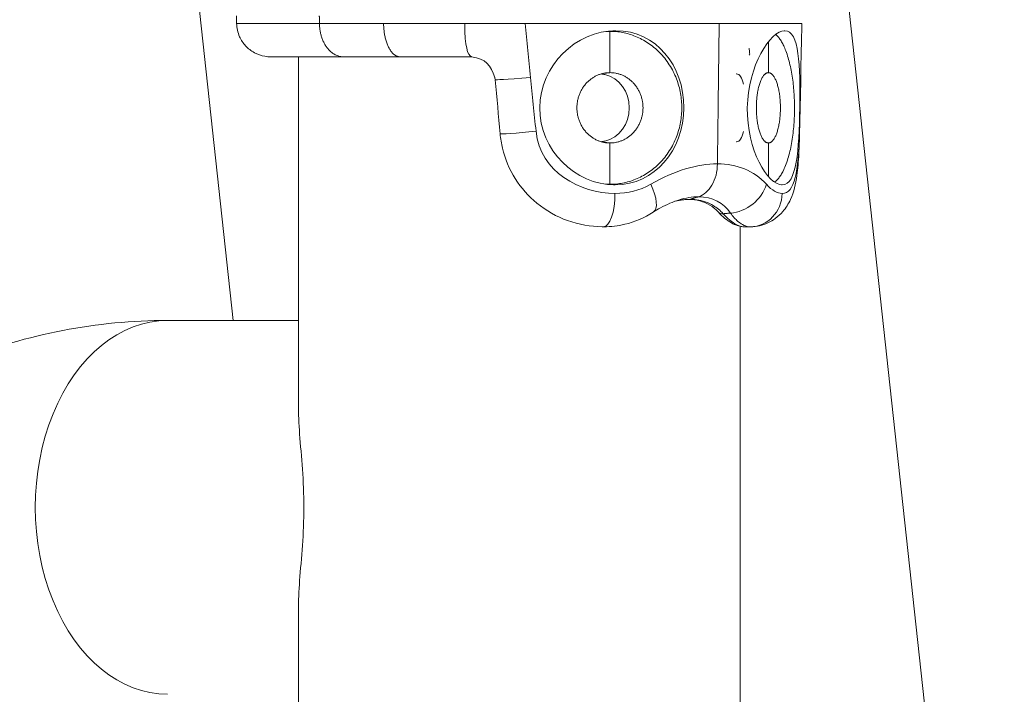
# Model space of a CAD drawing. Extents: x 0 to 25200, y -53460 to 17820.
# Drawn here: x 9360 to 9452, y -6016 to -5953 of the extents above; entities that cross this region are included whole.
import ezdxf

# ---------------------------------------------------------------- set-up
doc = ezdxf.new("R2010")
doc.units = 0
doc.header["$MEASUREMENT"] = 0
doc.header["$PDMODE"] = 1
doc.layers.get('0').update_dxf_attribs({"linetype": 'CONTINUOUS'})
doc.layers.get('DefPoints').update_dxf_attribs({"linetype": 'CONTINUOUS'})
for name, color, linetype, lineweight in [('FRAM3', 1, 'CONTINUOUS', 50), ('外形線', 7, 'CONTINUOUS', 18), ('寸法線', 3, 'CONTINUOUS', 18)]:
    doc.layers.add(name, color=color, linetype=linetype, lineweight=lineweight)
doc.styles.get("Standard").update_dxf_attribs({"font": 'TXT.SHX', "bigfont": 'bigfont.shx'})
doc.dimstyles.new('60ベース', dxfattribs={"dimscale": 60, "dimtxt": 3, "dimasz": 3, "dimexe": 0, "dimexo": 1, "dimgap": 1, "dimtad": 3, "dimdec": 1, "dimdsep": 46, "dimtxsty": 'Standard', "dimblk": 'DOTSMALL', "dimcen": 0, "dimclrd": 256, "dimclre": 256, "dimclrt": 7, "dimadec": 3, "dimazin": 2, "dimtfac": 1, "dimtdec": 1, "dimtix": 1, "dimtmove": 2, "dimatfit": 2, "dimldrblk": 'OPEN', "dimfxl": 0, "dimtolj": 1, "dimlwd": -1, "dimlwe": -1, "dimarcsym": 0})

# ---------------------------------------------------------------- blocks, each defined once
blk = doc.blocks.new('_DotSmall')
at = {"layer": 'FRAM3', "color": 0, "const_width": 0.5}
blk.add_lwpolyline([(-0.0625, 0, 1), (0.0625, 0, 1)], format="xyb", close=True, dxfattribs=at)
blk = doc.blocks.new('*D117')
at = {"layer": 'DefPoints', "color": 0}
for p in [(12219.276, -2010), (5740, -6652.9), (12219.276, -6652.9)]:
    blk.add_point(p, dxfattribs=at)
at = {"layer": '寸法線'}
for p, q in [((5740, -6592.9), (5740, -2010)), ((5740, -2010), (12219.276, -2010)), ((12219.276, -6592.9), (12219.276, -2010))]:
    blk.add_line(p, q, dxfattribs=at)
at = {"layer": '寸法線', "xscale": 180, "yscale": 180, "zscale": 180, "rotation": 180}
blk.add_blockref('_DotSmall', (5740, -2010), dxfattribs=at)
at = {"layer": '寸法線', "xscale": 180, "yscale": 180, "zscale": 180}
blk.add_blockref('_DotSmall', (12219.276, -2010), dxfattribs=at)
at = {"layer": '寸法線', "color": 7, "insert": (8979.638, -1860), "char_height": 180, "attachment_point": 5}
blk.add_mtext('\\A1;(6479)', dxfattribs=at)
blk = doc.blocks.new('_OPEN')
at = {"color": 0, "linetype": 'ByBlock'}
for p, q in [((-1, 0.16667), (0, 0)), ((0, 0), (-1, -0.16667)), ((0, 0), (-1, 0))]:
    blk.add_line(p, q, dxfattribs=at)

msp = doc.modelspace()

# ---------------------------------------------------------------- linework, layer by layer
at = {"layer": '外形線', "extrusion": (0, 1, 0)}
for p, q in [((9375.67098483, -5945.2031564), (9379.61960261, -5981.49162641)), ((9436.40262903, -5945.66790434), (9449.26928086, -6063.91462642)), ((9379.93318267, -5953.75193495), (9379.92100528, -5953.05429283)), ((9385.70263529, -5989.36320867), (9385.70263529, -5956.87152356)), ((9426.97763529, -6946.69162641), (9426.97763529, -5972.70711505)), ((9427.92052219, -5972.74446643), (9427.91062617, -5972.74448756, 0)), ((9385.70263529, -5981.49162641), (9373.47239788, -5981.49162641)), ((9385.70263529, -6751.36320867), (9385.70263529, -6008.54504415))]:
    msp.add_line(p, q, dxfattribs=at)
at = {"layer": '外形線'}
msp.add_ellipse((9373.47239788, -5998.95412641), major_axis=(0, 17.4625), ratio=0.7071067812, start_param=0, end_param=3.1415926536, dxfattribs=at)
for points, degree in [([(9387.66760002, -5953.75193495), (9387.65796334, -5953.05429283)], 1), ([(9401.882113, -5956.87091235), (9401.49401026, -5956.70159032), (9401.2663165, -5955.95845865), (9401.23972365, -5953.7519373)], 3), ([(9406.75467812, -5953.75517433), (9406.79445927, -5953.75410635), (9406.83432789, -5953.75302738), (9406.8742645, -5953.75193834)], 3), ([(9407.38783656, -5958.79134373), (9407.21658137, -5957.11096262), (9407.04516988, -5955.43155795), (9406.8742645, -5953.75193834)], 3), ([(9425.01369652, -5953.75193495), (9424.85178883, -5966.86973501)], 1), ([(9432.64135005, -5958.79134373), (9432.65332861, -5957.11096206), (9432.69597703, -5955.43155683), (9432.74314401, -5953.75193525)], 3), ([(9432.74347756, -5953.75517433), (9432.74414266, -5953.75410533), (9432.74405736, -5953.75302533), (9432.74314401, -5953.75193525)], 3), ([(9415.36827351, -5954.43329997), (9414.81026413, -5954.49027356)], 1), ([(9414.81026413, -5954.49027356), (9414.81026413, -5958.34815012)], 1), ([(9431.14474121, -5954.43329997), (9431.07984771, -5954.43571154)], 1), ([(9429.61162304, -5955.46443188), (9429.61162304, -5958.34815012)], 1), ([(9401.882113, -5956.87091235), (9403.18785378, -5957.02774964), (9403.68099916, -5957.69469829), (9404.0410516, -5958.79098606)], 3), ([(9427.84404735, -5956.70203928), (9427.84208725, -5956.69033271), (9427.84097957, -5956.68584688), (9427.84097957, -5956.68584688)], 3), ([(9404.11040589, -5959.01297157), (9404.11477619, -5959.02355356), (9405.00783578, -5959.00569803), (9407.38783656, -5958.79134373)], 3), ([(9407.90268216, -5963.83040739), (9407.73093347, -5962.15072395), (9407.55930245, -5960.47105745), (9407.38783656, -5958.79134373)], 3), ([(9414.3225955, -5958.52446249), (9414.20972113, -5958.49941001), (9414.09400662, -5958.48125232), (9413.97576397, -5958.47043069)], 3), ([(9414.81026413, -5958.34815012), (9414.2231736, -5958.40809294)], 1), ([(9426.61426141, -5958.45928131), (9426.61888516, -5958.4591095), (9426.62349777, -5958.45902356), (9426.62809897, -5958.45902356)], 3), ([(9426.62809897, -5958.45902356), (9426.93134754, -5958.45902356), (9427.14880422, -5958.82372239), (9427.28966771, -5959.41064459)], 3), ([(9429.61162304, -5958.34815012), (9429.58305951, -5958.3492116)], 1), ([(9432.52602534, -5963.83041129), (9432.5661576, -5962.15071091), (9432.60459889, -5960.47105092), (9432.64135005, -5958.79134373)], 3), ([(9432.64201008, -5958.80271115), (9432.60664027, -5960.48375673), (9432.56976903, -5962.16476018), (9432.53136594, -5963.8457166)], 3), ([(9404.55146844, -5964.05905629), (9404.40058426, -5962.37923694), (9404.24982987, -5960.69937029), (9404.09920309, -5959.01946133)], 3), ([(9404.55096337, -5964.05910165), (9404.55096328, -5964.05909668), (9404.55096323, -5964.05909171), (9404.5509632, -5964.05908674)], 3), ([(9407.90268216, -5963.83040739), (9406.07053221, -5963.99756757), (9404.55158153, -5964.10042671), (9404.55096337, -5964.05910165)], 3), ([(9415.27711908, -5969.62702808), (9412.02124564, -5969.62087312), (9408.28694052, -5967.64634658), (9407.90268216, -5963.83040739)], 3), ([(9427.28966771, -5963.85740254), (9427.14880422, -5964.44432474), (9426.93134754, -5964.80902356), (9426.62809897, -5964.80902356)], 3), ([(9430.89569479, -5969.62702808), (9432.08077786, -5969.62087506), (9432.4363765, -5967.64635036), (9432.52602534, -5963.83041129)], 3), ([(9432.52602534, -5963.83041129), (9432.5296889, -5963.83619281), (9432.53146693, -5963.84189741), (9432.53141081, -5963.84752178)], 3), ([(9432.53141081, -5963.84752178), (9432.53141079, -5963.84752352), (9432.53141078, -5963.84752527), (9432.53141076, -5963.84752702)], 3), ([(9413.97578363, -5964.7976223), (9414.0925837, -5964.78698436), (9414.2083704, -5964.76891855), (9414.32259133, -5964.743494)], 3), ([(9414.81026413, -5964.91989701), (9414.2231736, -5964.85995418)], 1), ([(9414.81026413, -5968.77777356), (9414.81026413, -5964.91989701)], 1), ([(9426.62809897, -5964.80902356), (9426.62349718, -5964.80902356), (9426.61888447, -5964.80893767), (9426.61426115, -5964.80876597)], 3), ([(9429.61162304, -5964.91989701), (9429.58305951, -5964.91883553)], 1), ([(9429.61162304, -5968.04295083), (9429.61162304, -5964.91989701)], 1), ([(9424.85178883, -5966.86973501), (9422.97273983, -5966.86908894), (9420.8522716, -5967.50395934), (9418.61584845, -5968.77287207)], 3), ([(9424.85178883, -5966.86973501), (9426.67766035, -5966.86908894), (9428.26219984, -5967.50395934), (9429.42651025, -5968.77287207)], 3), ([(9415.28234948, -5968.82597418), (9414.81026413, -5968.77777356)], 1), ([(9418.61584845, -5968.77287207), (9417.56893186, -5969.37673771), (9416.5152085, -5969.6236401), (9415.27711908, -5969.62702808)], 3), ([(9418.61584845, -5968.77287207), (9419.23965057, -5970.02995518), (9419.31399095, -5971.08033745), (9418.84788011, -5971.38341088)], 3), ([(9429.42651025, -5968.77287207), (9429.02204733, -5970.20945553), (9427.5583353, -5971.37609354), (9426.06937008, -5971.46595423)], 3), ([(9429.42651025, -5968.77287207), (9429.97088023, -5969.37673771), (9430.44549645, -5969.6236401), (9430.89569479, -5969.62702808)], 3), ([(9430.90866687, -5968.82597418), (9430.84401859, -5968.82357173)], 1), ([(9414.19076596, -5972.74678842), (9414.80377966, -5972.74576972), (9415.28762772, -5971.35815633), (9415.27711908, -5969.62702808)], 3), ([(9421.22753653, -5970.24700685), (9421.87813482, -5970.04878787), (9422.50468165, -5969.94230262), (9423.07619313, -5969.94230262)], 3), ([(9422.2844629, -5970.18276538), (9423.07619313, -5969.94230262)], 1), ([(9426.06937008, -5971.46595423), (9425.42350181, -5970.5108507), (9424.39677037, -5969.94230262), (9423.07619313, -5969.94230262)], 3), ([(9427.93169756, -5972.74671893), (9429.54246912, -5972.73539102), (9430.85858514, -5971.35168532), (9430.89569479, -5969.62702808)], 3), ([(9422.16762572, -5970.20012621), (9421.76037569, -5970.20000106), (9421.32325265, -5970.25528377), (9420.87186363, -5970.36541459)], 3), ([(9422.16786958, -5970.20040481), (9422.16778827, -5970.20040508), (9422.16770695, -5970.20040532), (9422.16762564, -5970.20040554)], 3), ([(9422.2844629, -5970.18276538), (9422.24519448, -5970.19456672), (9422.20618382, -5970.20027908), (9422.16786958, -5970.20040481)], 3), ([(9418.84788011, -5971.38341088), (9418.84741955, -5971.38371034), (9418.84695847, -5971.38400907), (9418.84649686, -5971.38430708)], 3), ([(9424.9391297, -5971.3815253), (9425.04092263, -5971.49026992), (9425.19692629, -5971.54880736), (9425.38597141, -5971.53060283)], 3), ([(9426.06937008, -5971.46595423), (9425.38597141, -5971.53060283)], 1), ([(9414.09237592, -5972.74607861), (9414.12519274, -5972.74647723), (9414.15799008, -5972.74671375), (9414.19076596, -5972.74678842)], 3), ([(9414.19076596, -5972.74678842), (9414.20089266, -5972.74675466), (9414.21101648, -5972.74670376), (9414.22113738, -5972.74663572)], 3), ([(9414.23794057, -5972.74532719), (9414.23793216, -5972.74534135), (9414.23792298, -5972.74534841), (9414.23791306, -5972.74534839)], 3), ([(9427.21794443, -5972.74230431), (9427.23791789, -5972.74361725), (9427.25801076, -5972.74423969), (9427.27819553, -5972.74415744)], 3), ([(9427.91355404, -5972.74678842), (9427.27819553, -5972.74415744)], 1), ([(9427.91355404, -5972.74678842), (9427.91257888, -5972.74677964), (9427.91160359, -5972.74676971), (9427.91062818, -5972.74675861)], 3), ([(9427.92053002, -5972.74677545), (9427.9242541, -5972.74676394), (9427.92797662, -5972.7467451), (9427.93169756, -5972.74671893)], 3)]:
    msp.add_open_spline(points, degree=degree, dxfattribs=at)
for points, weights in [([(9379.93318267, -5953.75193495), (9379.93318267, -5953.75193495), (9387.66760002, -5953.75193495)], [0.853553390593, 0.853553390593, 1]), ([(9387.66760002, -5953.75193495), (9390.34333115, -5953.7519355), (9393.66282854, -5953.75193608)], [1, 0.943969791793, 0.909376640029]), ([(9387.66760002, -5953.75193495), (9387.70610384, -5956.87152356), (9389.91232211, -5956.87152356)], [1, 0.713250449154, 1]), ([(9393.66282854, -5953.75193608), (9397.23937551, -5953.7519367), (9401.23972365, -5953.7519373)], [0.909376640029, 0.874834477339, 0.861666222749]), ([(9395.197455, -5956.87192413, 0), (9393.68897513, -5956.87152357), (9393.66282854, -5953.75193608, 0)], [0.909376472238, 0.648613177274, 0.909376472238]), ([(9401.23972365, -5953.7519373), (9402.28944398, -5953.75193613), (9403.3524405, -5953.75193496)], [0.861666222749, 0.858276191641, 0.856302720212]), ([(9403.3524405, -5953.75193495), (9405.04818513, -5953.75355465), (9406.75467812, -5953.75517433)], [0.856302548441, 0.853173160458, 0.853605979409]), ([(9406.8742645, -5953.75193834), (9417.49921338, -5953.75193665), (9425.01369652, -5953.75193495)], [0.853640701426, 0.857129194767, 1]), ([(9432.74314401, -5953.75193525), (9432.52819877, -5953.75193509), (9425.01369652, -5953.75193495)], [0.853640701426, 0.857129194767, 1]), ([(9432.74677479, -5953.75478072), (9432.74675316, -5953.75497762), (9432.74347756, -5953.75517433)], [0.853553390593, 0.853553388834, 0.853605979409]), ([(9414.42580749, -5954.50199885), (9414.61787793, -5954.49027356), (9414.81026413, -5954.49027356)], [0.97747641059, 0.988268297363, 1]), ([(9383.1076991, -5956.87152356), (9383.1076991, -5956.87152356), (9389.91232211, -5956.87152356)], [0.853553390593, 0.853553390593, 1]), ([(9389.91232211, -5956.87152356), (9392.26966289, -5956.87204956), (9395.197455, -5956.87192413)], [1, 0.943896353974, 0.909285995571]), ([(9395.197455, -5956.87192413), (9398.35176078, -5956.871789), (9401.882113, -5956.87091235)], [0.909285995571, 0.874730309506, 0.861600060847]), ([(9414.81026413, -5968.77777356), (9414.59667511, -5968.77777356), (9414.38351809, -5968.76332414, 0)], [1, 0.986992168574, 0.975139732134])]:
    msp.add_rational_spline(points, weights, degree=2, dxfattribs=at)
for points, knots in [([(9383.1076991, -5956.87152356), (9382.92598085, -5956.87152356), (9382.74223227, -5956.8556892), (9382.22364246, -5956.76530383), (9381.89020971, -5956.64892733), (9381.28599503, -5956.31958417), (9381.00741071, -5956.10231686), (9380.54302624, -5955.59893733), (9380.35041843, -5955.30715336), (9380.03695336, -5954.60853265), (9379.94059973, -5954.17685837), (9379.93318267, -5953.75193495)], [0, 0, 0, 0, 0.0547190123, 0.0547190123, 0.15792226304, 0.15792226304, 0.26116223805, 0.26116223805, 0.3633826021, 0.3633826021, 0.49087904667, 0.49087904667, 0.49087904667, 0.49087904667]), ([(9432.74610635, -5953.75495657), (9432.74479708, -5953.78446345), (9432.74365503, -5953.81167438), (9432.74185792, -5953.85651622), (9432.74115858, -5953.87499047), (9432.73972108, -5953.9147033), (9432.73926906, -5953.92967143), (9432.73923316, -5953.93088411), (9432.73923242, -5953.9309094), (9432.73923242, -5953.9309094)], [0.000033163213, 0.000033163213, 0.000033163213, 0.000033163213, 0.012698271263, 0.012698271263, 0.024025033588, 0.024025033588, 0.043085629368, 0.043085629368, 0.043909646604, 0.043909646604, 0.043909646604, 0.043909646604]), ([(9415.28234948, -5968.82597418), (9411.55473739, -5968.82597418), (9408.23329251, -5965.59364459), (9408.25528703, -5961.63402357), (9408.27726641, -5957.67712729), (9411.631119, -5954.43329997), (9415.36827351, -5954.43329997)], [0.99086657315, 0.99086657315, 0.99086657315, 0.99086657315, 1.48560722516, 1.48560722516, 1.48560722516, 1.98173314641, 1.98173314641, 1.98173314641, 1.98173314641]), ([(9415.36827351, -5954.43329997), (9419.10542803, -5954.43329997), (9421.7413156, -5957.67712729), (9421.71467105, -5961.63402357), (9421.68800815, -5965.59364459), (9419.00996157, -5968.82597418), (9415.28234948, -5968.82597418)], [0, 0, 0, 0, 0.49612592119, 0.49612592119, 0.49612592119, 0.99086657315, 0.99086657315, 0.99086657315, 0.99086657315]), ([(9431.14474121, -5954.43329997), (9429.7845282, -5954.43329997), (9427.70818829, -5957.67712729), (9427.6422407, -5961.63402357), (9427.57624772, -5965.59364459), (9429.55192702, -5968.82597418), (9430.90866687, -5968.82597418)], [0, 0, 0, 0, 0.49612592119, 0.49612592119, 0.49612592119, 0.99086657315, 0.99086657315, 0.99086657315, 0.99086657315]), ([(9430.90866687, -5968.82597418), (9432.26540671, -5968.82597418), (9432.47336371, -5965.59364459), (9432.54105587, -5961.63402357), (9432.60870143, -5957.67712729), (9432.50495421, -5954.43329997), (9431.14474121, -5954.43329997)], [0.99086657315, 0.99086657315, 0.99086657315, 0.99086657315, 1.48560722516, 1.48560722516, 1.48560722516, 1.98173314641, 1.98173314641, 1.98173314641, 1.98173314641]), ([(9427.79357334, -5956.10728786), (9427.80593022, -5956.12161308), (9427.83770315, -5956.19497078), (9427.8601925, -5956.44191802), (9427.86894751, -5956.62686178)], [-0.035967783614, -0.035967783614, -0.035967783614, -0.035967783614, -0.025801822063, -0.007522349614, -0.007522349614, -0.007522349614, -0.007522349614]), ([(9427.84149274, -5956.68816475), (9427.84064933, -5956.68602302), (9427.83907247, -5956.68218134), (9427.82975169, -5956.66088689), (9427.82586215, -5956.65371245), (9427.82586215, -5956.65371245)], [0.321134342834, 0.321134342834, 0.321134342834, 0.321134342834, 0.333116058907, 0.333116058907, 0.360444924055, 0.360444924055, 0.360444924055, 0.360444924055]), ([(9404.10613102, -5959.01424536), (9404.09243978, -5958.96829739), (9404.07887805, -5958.92339984), (9404.05657388, -5958.85070052), (9404.04746117, -5958.8213398), (9404.03813862, -5958.79190877)], [0, 0, 0, 0, 0.014480089449, 0.014480089449, 0.024231223465, 0.024231223465, 0.024231223465, 0.024231223465]), ([(9414.32259133, -5964.743494), (9415.69170299, -5964.43874216), (9416.62034346, -5963.13877701), (9416.62034448, -5961.63402357), (9416.62034549, -5960.12927011), (9415.69170675, -5958.82930497), (9414.3225955, -5958.52446249)], [-0.3694994272, -0.3694994272, -0.3694994272, -0.3694994272, -0.1847497136, -0.1847497136, -0.1847497136, 0, 0, 0, 0]), ([(9414.09241466, -5972.74613392), (9413.00261437, -5972.73288985), (9411.88999711, -5972.53888195), (9409.8231332, -5971.8007721), (9408.84152767, -5971.24531187), (9407.20221282, -5969.90043206), (9406.50320205, -5969.11371065), (9405.41709839, -5967.37688961), (9405.01167924, -5966.40823323), (9404.66634703, -5964.96846956), (9404.59186773, -5964.51492968), (9404.55103569, -5964.0595651)], [0, 0, 0, 0, 0.3366268144, 0.3366268144, 0.667271739, 0.667271739, 0.9753602492, 0.9753602492, 1.2824611875, 1.2824611875, 1.4196343917, 1.4196343917, 1.4196343917, 1.4196343917]), ([(9432.53095751, -5963.84751656), (9432.51448443, -5964.56157198), (9432.49257316, -5965.27141457), (9432.41799792, -5966.65074667), (9432.36292489, -5967.32472514), (9432.16278801, -5968.74209346), (9432.00337462, -5969.48117236), (9431.48994924, -5970.6016343), (9431.25299963, -5970.98788009), (9430.75071925, -5971.57005728), (9430.51693948, -5971.78885975), (9429.82912795, -5972.29240562), (9429.31979894, -5972.52748348), (9428.51100453, -5972.71195563), (9428.21926207, -5972.74489332), (9427.93169799, -5972.74678412)], [0, 0, 0, 0, 0.2150843973, 0.2150843973, 0.447373978, 0.447373978, 0.7449274871, 0.7449274871, 0.908946155, 0.908946155, 1.0206458537, 1.0206458537, 1.2065447378, 1.2065447378, 1.3073741619, 1.3073741619, 1.3073741619, 1.3073741619]), ([(9423.07619313, -5969.94230262), (9423.57295825, -5969.79149445), (9424.01925205, -5969.4082433), (9424.34252408, -5968.85368456), (9424.67619906, -5968.28128002), (9424.84297883, -5967.60736239), (9424.85178883, -5966.86973501)], [-0.17201655432, -0.17201655432, -0.17201655432, -0.17201655432, -0.08636108126, -0.08636108126, -0.08636108126, 0, 0, 0, 0]), ([(9421.22756526, -5970.24687749), (9420.69870077, -5970.40790651), (9420.10788879, -5970.6587468), (9419.30384568, -5971.10035056), (9419.0882184, -5971.22823598), (9418.87356337, -5971.3655527)], [0, 0, 0, 0, 0.2408784734, 0.2408784734, 0.32853545712, 0.32853545712, 0.32853545712, 0.32853545712]), ([(9420.87929852, -5970.3627356), (9421.14183232, -5970.29786326), (9421.61920483, -5970.20991269), (9422.07898687, -5970.1826798), (9422.2844629, -5970.18276538)], [-0.091156169316, -0.091156169316, -0.091156169316, -0.091156169316, -0.047505232852, -0.010813225175, -0.010813225175, -0.010813225175, -0.010813225175]), ([(9424.93910306, -5971.38155027), (9424.4501362, -5970.86013133), (9423.87289365, -5970.50270888), (9422.87917554, -5970.24428726), (9422.54036291, -5970.20106546), (9422.18105728, -5970.20014114)], [0, 0, 0, 0, 0.35921178706, 0.35921178706, 0.52551508928, 0.52551508928, 0.52551508928, 0.52551508928]), ([(9425.38597141, -5971.53060283), (9425.1100713, -5971.22700353), (9424.38054999, -5970.61431421), (9423.28558079, -5970.23189621), (9422.490019, -5970.18267979), (9422.2844629, -5970.18276538)], [0.22211241575, 0.22211241575, 0.22211241575, 0.22211241575, 0.30123848551, 0.40974564936, 0.44643767446, 0.44643767446, 0.44643767446, 0.44643767446]), ([(9418.84984352, -5971.38644224), (9418.04502653, -5971.90772204), (9417.13714092, -5972.29549512), (9415.5593229, -5972.66508848), (9414.89600764, -5972.74195002), (9414.23382118, -5972.74442672)], [0, 0, 0, 0, 0.29832852087, 0.29832852087, 0.5024282581, 0.5024282581, 0.5024282581, 0.5024282581]), ([(9427.2180564, -5972.74088782), (9426.85299084, -5972.71203197), (9426.50621145, -5972.58150047), (9425.75388121, -5972.15384619), (9425.34197053, -5971.81054352), (9424.9394372, -5971.38120936)], [0, 0, 0, 0, 0.20092952655, 0.20092952655, 0.45290135701, 0.45290135701, 0.45290135701, 0.45290135701]), ([(9427.27819553, -5972.74415744), (9426.88840657, -5972.71249429), (9426.25889883, -5972.39730465), (9425.58541979, -5971.74860337), (9425.38597141, -5971.53060283)], [-0.49950117566, -0.49950117566, -0.49950117566, -0.49950117566, -0.38215925346, -0.33299298905, -0.33299298905, -0.33299298905, -0.33299298905]), ([(9427.91062818, -5972.74675861), (9427.54208852, -5972.74256543), (9426.92125054, -5972.47080919), (9426.29569044, -5971.78019425), (9426.06937008, -5971.46595423)], [-0.68618639742, -0.68618639742, -0.68618639742, -0.68618639742, -0.60431379928, -0.55503590735, -0.55503590735, -0.55503590735, -0.55503590735]), ([(9373.47239788, -5981.49162641), (9366.90667568, -5981.49162641), (9360.35447727, -5982.77627732), (9347.80578444, -5987.70923866), (9341.86003286, -5991.45542236), (9330.82550269, -6001.16310244), (9325.86789622, -6007.30473934), (9317.72623121, -6020.97082432), (9314.53736995, -6028.50129366), (9309.98760794, -6044.33520878), (9308.62774076, -6052.64000848), (9308.10407042, -6062.93371297), (9308.0553302, -6064.85291951), (9308.0553302, -6066.77212641)], [0, 0, 0, 0, 0.2711230951, 0.2711230951, 0.5564971686, 0.5564971686, 0.8706564339, 0.8706564339, 1.1848156993, 1.1848156993, 1.4989749646, 1.4989749646, 1.5707963268, 1.5707963268, 1.5707963268, 1.5707963268]), ([(9385.70780812, -5989.36259579), (9385.70724275, -5990.22409306), (9385.75038956, -5991.14464154), (9385.89595676, -5993.15666906), (9385.99713275, -5994.25694523), (9386.15824988, -5996.54475396), (9386.21515319, -5997.73347383), (9386.21515319, -5998.95412641)], [4.08806158653, 4.08806158653, 4.08806158653, 4.08806158653, 4.22099658768, 4.22099658768, 4.36516815248, 4.36516815248, 4.50933971729, 4.50933971729, 4.50933971729, 4.50933971729]), ([(9386.21515319, -5998.95412641), (9386.21515319, -6000.17477899), (9386.15824988, -6001.36349886), (9385.99713275, -6003.65130759), (9385.89595676, -6004.75158375), (9385.75038956, -6006.76361128), (9385.70724275, -6007.68415975), (9385.70780812, -6008.54565703)], [0, 0, 0, 0, 0.1441715648, 0.1441715648, 0.28834312961, 0.28834312961, 0.42127813075, 0.42127813075, 0.42127813075, 0.42127813075])]:
    msp.add_open_spline(points, degree=3, knots=knots, dxfattribs=at)
for points, weights, knots in [([(9414.81026413, -5954.49027356), (9421.52319329, -5954.49027356), (9421.52319329, -5961.63402357), (9421.52319329, -5968.77777357), (9414.81026413, -5968.77777356)], [1, 0.707106781187, 1, 0.707106781187, 1], [0, 0, 0, 0.575710984, 0.575710984, 1.1514219679, 1.1514219679, 1.1514219679]), ([(9430.19519381, -5968.57101758), (9432.05492944, -5967.2335907), (9432.05492944, -5961.63402357), (9432.05492944, -5956.27965653), (9430.29719708, -5954.77726001)], [0.920010216974, 0.754900580722, 1, 0.763090593299, 0.909433944792], [1.24536547221, 1.24536547221, 1.24536547221, 1.72713295188, 1.72713295188, 2.19280214079, 2.19280214079, 2.19280214079]), ([(9414.81026413, -5964.91989701), (9411.72255311, -5964.91989701), (9411.72255311, -5961.63402357), (9411.72255311, -5958.34815012), (9414.81026413, -5958.34815012)], [1, 0.707106781187, 1, 0.707106781187, 1], [1.1514219679, 1.1514219679, 1.1514219679, 1.7271329519, 1.7271329519, 2.3028439358, 2.3028439358, 2.3028439358]), ([(9414.81026413, -5958.34815012), (9417.89797516, -5958.34815012), (9417.89797516, -5961.63402357), (9417.89797516, -5964.91989701), (9414.81026413, -5964.91989701)], [1, 0.707106781187, 1, 0.707106781187, 1], [0, 0, 0, 0.575710984, 0.575710984, 1.1514219679, 1.1514219679, 1.1514219679]), ([(9429.61162304, -5958.34815012), (9428.48778813, -5958.34815012), (9428.48778813, -5961.63402357), (9428.48778813, -5964.91989701), (9429.61162304, -5964.91989701)], [1, 0.707106781187, 1, 0.707106781187, 1], [0, 0, 0, 0.575710984, 0.575710984, 1.1514219679, 1.1514219679, 1.1514219679]), ([(9429.61162304, -5964.91989701), (9430.73545794, -5964.91989701), (9430.73545794, -5961.63402357), (9430.73545794, -5958.34815012), (9429.61162304, -5958.34815012)], [1, 0.707106781187, 1, 0.707106781187, 1], [1.1514219679, 1.1514219679, 1.1514219679, 1.7271329519, 1.7271329519, 2.3028439358, 2.3028439358, 2.3028439358])]:
    msp.add_rational_spline(points, weights, degree=2, knots=knots, dxfattribs=at)

# ---------------------------------------------------------------- dimensions: what is measured, and where the dimension line sits
at = {"layer": '寸法線'}
dim = msp.add_linear_dim(base=(12219.27576679, -2010), p1=(5740, -6652.900309), p2=(12219.27576679, -6652.900309), text='(<>)', dimstyle='60ベース', override={"dimdec": 0}, dxfattribs=at)
dim.commit()
dim.dimension.update_dxf_attribs({"geometry": '*D117', "text_midpoint": (8979.6378834, -1860)})

doc.saveas('drawing.dxf')
